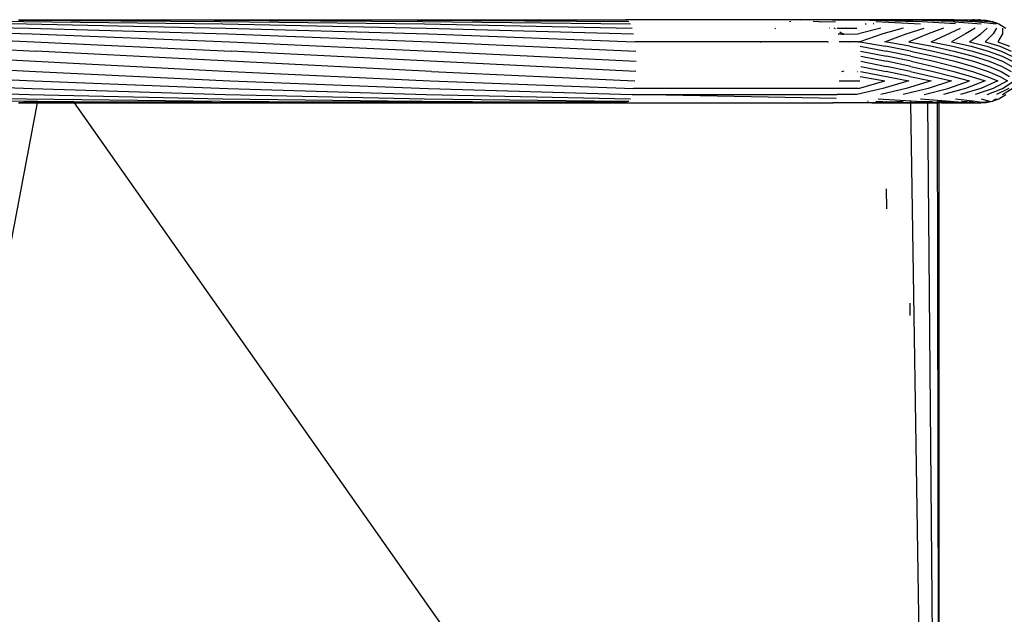
# Model space of a CAD drawing. Units: inches. Extents: x 18 to 972, y -170 to 702.
# Drawn here: x 732 to 772, y 347 to 371 of the extents above; entities that cross this region are included whole.
import ezdxf

# ---------------------------------------------------------------- set-up
doc = ezdxf.new("R2010")
doc.units = ezdxf.units.IN
doc.header["$MEASUREMENT"] = 0
doc.layers.add('VP-EQ', color=7, linetype='Continuous', true_color=0x8a3492)

# ---------------------------------------------------------------- blocks, each defined once
blk = doc.blocks.new('1215')
at = {"color": 7}
for p, q in [((309.922, 54.826), (317.783, 54.774)), ((310.042, 54.774), (317.897, 54.671)), ((310.171, 54.671), (318.013, 54.504)), ((317.581, 54.841), (325.587, 54.841)), ((317.581, 54.841), (321.581, 54.834)), ((317.582, 54.826), (317.677, 54.826)), ((317.677, 54.826), (321.581, 54.834)), ((317.677, 54.826), (325.762, 54.774)), ((317.783, 54.774), (325.86, 54.671)), ((317.897, 54.671), (325.961, 54.504)), ((321.581, 54.834), (325.587, 54.841)), ((321.581, 54.834), (325.505, 54.826)), ((325.505, 54.826), (325.588, 54.826)), ((325.587, 54.841), (333.8, 54.841)), ((325.587, 54.841), (329.69, 54.834)), ((325.588, 54.826), (325.67, 54.826)), ((325.67, 54.826), (329.69, 54.834)), ((325.67, 54.826), (333.946, 54.774)), ((325.762, 54.774), (334.028, 54.671)), ((325.86, 54.671), (334.113, 54.504)), ((329.69, 54.834), (333.8, 54.841)), ((329.69, 54.834), (333.731, 54.826)), ((333.731, 54.826), (333.801, 54.826)), ((333.8, 54.841), (342.186, 54.841)), ((333.8, 54.841), (337.989, 54.834)), ((333.801, 54.826), (333.869, 54.826)), ((333.869, 54.826), (337.989, 54.834)), ((333.869, 54.826), (342.302, 54.774)), ((333.946, 54.774), (342.368, 54.671)), ((334.028, 54.671), (342.436, 54.504)), ((337.989, 54.834), (342.186, 54.841)), ((337.989, 54.834), (342.241, 54.826)), ((349.437, 54.841), (342.186, 54.841)), ((348.869, 54.767), (348.818, 54.749)), ((349.437, 54.841), (349.267, 54.822)), ((349.609, 54.822), (349.437, 54.841)), ((350.592, 54.841), (349.437, 54.841)), ((350.564, 54.832), (349.437, 54.841)), ((350.023, 54.761), (349.773, 54.766)), ((350.023, 54.761), (350.009, 54.766)), ((350.679, 54.747), (350.023, 54.761)), ((350.069, 54.745), (350.023, 54.761)), ((350.564, 54.832), (350.575, 54.836)), ((350.627, 54.822), (350.567, 54.822)), ((350.575, 54.836), (350.592, 54.841)), ((352.07, 54.826), (350.575, 54.836)), ((352.932, 54.834), (350.575, 54.836)), ((350.592, 54.841), (352.15, 54.841)), ((352.07, 54.826), (350.627, 54.822)), ((351.887, 54.671), (351.916, 54.673)), ((352.07, 54.826), (352.194, 54.827)), ((352.15, 54.841), (353.691, 54.841)), ((352.15, 54.841), (352.932, 54.834)), ((352.194, 54.827), (352.23, 54.826)), ((352.238, 54.672), (352.209, 54.671)), ((352.23, 54.826), (353.965, 54.774)), ((352.423, 54.826), (352.23, 54.826)), ((352.318, 54.774), (354.119, 54.671)), ((352.423, 54.826), (352.932, 54.834)), ((352.932, 54.834), (353.691, 54.841)), ((354.342, 54.835), (352.932, 54.834)), ((352.932, 54.834), (353.561, 54.826)), ((353.561, 54.826), (353.68, 54.828)), ((353.68, 54.828), (353.821, 54.826)), ((354.974, 54.841), (353.691, 54.841)), ((354.342, 54.835), (353.691, 54.841)), ((355.336, 54.774), (353.821, 54.826)), ((354.038, 54.826), (353.821, 54.826)), ((355.54, 54.671), (353.965, 54.774)), ((354.587, 54.832), (354.038, 54.826)), ((354.587, 54.832), (354.342, 54.835)), ((354.974, 54.841), (354.587, 54.832)), ((355.194, 54.838), (354.587, 54.832)), ((354.803, 54.826), (354.587, 54.832)), ((354.803, 54.826), (354.952, 54.828)), ((354.952, 54.828), (355.452, 54.835)), ((355.146, 54.826), (354.952, 54.828)), ((354.974, 54.841), (355.194, 54.838)), ((355.146, 54.826), (356.344, 54.774)), ((355.469, 54.841), (355.194, 54.838)), ((355.194, 54.838), (355.452, 54.835)), ((355.336, 54.774), (356.584, 54.671)), ((355.452, 54.835), (355.917, 54.841)), ((355.452, 54.835), (355.874, 54.83)), ((355.469, 54.841), (355.917, 54.841)), ((355.715, 54.826), (355.874, 54.83)), ((355.874, 54.83), (356.191, 54.836)), ((355.874, 54.83), (356.119, 54.826)), ((355.917, 54.841), (356.191, 54.836)), ((355.917, 54.841), (356.228, 54.841)), ((356.119, 54.826), (356.923, 54.774)), ((356.191, 54.836), (356.258, 54.837)), ((356.258, 54.837), (356.228, 54.841)), ((356.239, 54.826), (356.315, 54.83)), ((356.258, 54.837), (356.282, 54.834)), ((356.282, 54.834), (356.459, 54.841)), ((356.315, 54.83), (356.282, 54.834)), ((356.315, 54.83), (356.371, 54.832)), ((356.342, 54.826), (356.315, 54.83)), ((356.342, 54.826), (356.371, 54.832)), ((356.342, 54.826), (356.44, 54.826)), ((356.344, 54.774), (357.184, 54.671)), ((356.371, 54.832), (356.418, 54.831)), ((356.418, 54.831), (356.512, 54.839)), ((356.474, 54.83), (356.44, 54.826)), ((356.459, 54.841), (356.512, 54.839)), ((356.512, 54.839), (356.474, 54.83)), ((356.474, 54.83), (356.679, 54.826)), ((356.512, 54.839), (356.536, 54.838)), ((356.536, 54.838), (356.565, 54.841)), ((356.536, 54.838), (356.788, 54.826)), ((356.565, 54.841), (356.788, 54.826)), ((356.679, 54.826), (356.762, 54.814)), ((356.762, 54.814), (356.754, 54.81)), ((356.762, 54.814), (357.036, 54.774)), ((356.788, 54.826), (357.036, 54.774)), ((356.923, 54.774), (357.011, 54.75)), ((357.036, 54.774), (357.011, 54.75)), ((357.011, 54.75), (357.302, 54.671)), ((357.036, 54.774), (357.302, 54.671)), ((357.302, 54.671), (357.577, 54.504)), ((310.304, 54.504), (318.124, 54.264)), ((310.429, 54.264), (318.217, 53.949)), ((318.013, 54.504), (326.056, 54.264)), ((318.124, 54.264), (326.136, 53.949)), ((325.961, 54.504), (334.192, 54.264)), ((326.056, 54.264), (334.26, 53.949)), ((334.113, 54.504), (342.5, 54.264)), ((334.192, 54.264), (342.554, 53.949)), ((348.254, 54.5), (348.217, 54.477)), ((350.457, 54.499), (350.434, 54.499)), ((350.675, 54.465), (350.623, 54.499)), ((350.753, 54.499), (351.084, 54.501)), ((350.946, 54.263), (350.793, 54.262)), ((350.793, 54.258), (350.946, 54.263)), ((350.946, 54.263), (350.862, 54.343)), ((350.95, 54.259), (350.946, 54.263)), ((351.015, 54.264), (350.95, 54.259)), ((350.95, 54.259), (351.024, 54.26)), ((351.015, 54.264), (351.024, 54.26)), ((351.024, 54.26), (351.612, 54.264)), ((351.084, 54.501), (351.551, 54.504)), ((351.13, 54.483), (351.084, 54.501)), ((352.511, 54.504), (351.612, 54.264)), ((352.603, 54.264), (351.663, 53.949)), ((353.424, 54.504), (352.603, 54.264)), ((352.68, 53.949), (353.546, 54.264)), ((353.546, 54.264), (354.278, 54.504)), ((354.428, 54.264), (353.649, 53.949)), ((355.057, 54.504), (354.428, 54.264)), ((354.554, 53.949), (355.749, 54.504)), ((355.948, 54.264), (355.38, 53.949)), ((356.344, 54.504), (355.948, 54.264)), ((356.114, 53.949), (356.562, 54.264)), ((356.562, 54.264), (356.831, 54.504)), ((357.065, 54.264), (356.745, 53.949)), ((357.202, 54.504), (357.065, 54.264)), ((357.448, 54.264), (357.261, 53.949)), ((357.452, 54.504), (357.448, 54.264)), ((310.534, 53.949), (318.28, 53.571)), ((318.217, 53.949), (326.19, 53.571)), ((326.136, 53.949), (334.305, 53.571)), ((334.26, 53.949), (342.59, 53.571)), ((347.668, 53.949), (342.566, 53.949)), ((347.668, 53.949), (347.647, 53.914)), ((350.36, 53.948), (347.668, 53.949)), ((350.36, 53.948), (350.393, 53.948)), ((351.207, 53.949), (350.829, 53.948)), ((351.224, 53.919), (351.207, 53.949)), ((351.605, 53.945), (351.207, 53.949)), ((351.605, 53.945), (351.62, 53.949)), ((351.663, 53.949), (351.62, 53.949)), ((351.663, 53.949), (352.71, 53.767)), ((353.689, 53.767), (352.68, 53.949)), ((353.649, 53.949), (354.602, 53.767)), ((354.554, 53.949), (355.437, 53.767)), ((355.38, 53.949), (356.178, 53.767)), ((356.114, 53.949), (356.815, 53.767)), ((356.745, 53.949), (357.337, 53.767)), ((357.261, 53.949), (357.734, 53.767)), ((310.605, 53.571), (326.19, 52.741)), ((334.305, 52.741), (318.28, 53.571)), ((342.59, 52.741), (326.19, 53.571)), ((334.305, 53.571), (342.603, 53.156)), ((351.683, 53.767), (352.732, 53.571)), ((351.697, 53.571), (352.746, 53.366)), ((353.718, 53.571), (352.71, 53.767)), ((353.736, 53.366), (352.732, 53.571)), ((353.689, 53.767), (354.639, 53.571)), ((353.718, 53.571), (354.661, 53.366)), ((354.602, 53.767), (355.479, 53.571)), ((354.639, 53.571), (355.506, 53.366)), ((355.437, 53.767), (356.226, 53.571)), ((355.479, 53.571), (356.256, 53.366)), ((356.178, 53.767), (356.868, 53.571)), ((356.226, 53.571), (356.9, 53.366)), ((356.815, 53.767), (357.393, 53.571)), ((356.868, 53.571), (357.428, 53.366)), ((357.337, 53.767), (357.794, 53.571)), ((357.393, 53.571), (357.831, 53.366)), ((310.63, 53.156), (318.28, 52.741)), ((351.707, 53.366), (352.751, 53.156)), ((351.71, 53.156), (352.746, 52.946)), ((353.743, 53.156), (352.746, 53.366)), ((353.736, 52.946), (352.751, 53.156)), ((353.736, 53.366), (354.669, 53.156)), ((353.743, 53.156), (354.661, 52.946)), ((354.661, 53.366), (355.514, 53.156)), ((354.669, 53.156), (355.506, 52.946)), ((355.506, 53.366), (356.266, 53.156)), ((355.514, 53.156), (356.256, 52.946)), ((356.256, 53.366), (356.911, 53.156)), ((356.266, 53.156), (356.9, 52.946)), ((356.9, 53.366), (357.44, 53.156)), ((356.911, 53.156), (357.428, 52.946)), ((357.428, 53.366), (357.843, 53.156)), ((357.44, 53.156), (357.831, 52.946)), ((310.605, 52.741), (318.217, 52.363)), ((318.28, 52.741), (326.136, 52.363)), ((326.19, 52.741), (334.26, 52.363)), ((334.305, 52.741), (342.554, 52.363)), ((350.934, 52.743), (351.031, 52.775)), ((351.568, 52.742), (351.584, 52.747)), ((351.697, 52.741), (353.649, 52.363)), ((351.707, 52.946), (352.732, 52.741)), ((353.689, 52.546), (352.732, 52.741)), ((353.718, 52.741), (352.746, 52.946)), ((353.718, 52.741), (354.602, 52.546)), ((353.736, 52.946), (354.639, 52.741)), ((354.639, 52.741), (355.437, 52.546)), ((354.661, 52.946), (355.479, 52.741)), ((355.479, 52.741), (356.178, 52.546)), ((355.506, 52.946), (356.226, 52.741)), ((356.226, 52.741), (356.815, 52.546)), ((356.256, 52.946), (356.868, 52.741)), ((356.868, 52.741), (357.337, 52.546)), ((356.9, 52.946), (357.393, 52.741)), ((357.393, 52.741), (357.734, 52.546)), ((357.428, 52.946), (357.794, 52.741)), ((310.534, 52.363), (318.124, 52.048)), ((318.217, 52.363), (326.056, 52.048)), ((326.136, 52.363), (334.192, 52.048)), ((334.26, 52.363), (342.5, 52.048)), ((350.829, 52.364), (351.663, 52.363)), ((351.612, 52.048), (352.68, 52.363)), ((351.683, 52.546), (352.68, 52.363)), ((353.649, 52.363), (352.603, 52.048)), ((354.554, 52.363), (353.546, 52.048)), ((353.689, 52.546), (354.554, 52.363)), ((355.38, 52.363), (354.428, 52.048)), ((354.602, 52.546), (355.38, 52.363)), ((355.232, 52.048), (356.114, 52.363)), ((355.437, 52.546), (356.114, 52.363)), ((356.745, 52.363), (355.948, 52.048)), ((356.178, 52.546), (356.745, 52.363)), ((357.261, 52.363), (356.562, 52.048)), ((356.815, 52.546), (357.261, 52.363)), ((357.655, 52.363), (357.065, 52.048)), ((357.337, 52.546), (357.655, 52.363)), ((357.448, 52.048), (357.92, 52.363)), ((310.429, 52.048), (318.013, 51.808)), ((318.124, 52.048), (325.961, 51.808)), ((326.056, 52.048), (334.113, 51.808)), ((334.192, 52.048), (342.436, 51.808)), ((350.793, 52.055), (342.5, 52.048)), ((351.612, 52.048), (350.793, 52.055)), ((352.603, 52.048), (351.551, 51.808)), ((353.546, 52.048), (352.511, 51.808)), ((354.428, 52.048), (353.424, 51.808)), ((354.278, 51.808), (355.232, 52.048)), ((355.948, 52.048), (355.057, 51.808)), ((356.562, 52.048), (355.749, 51.808)), ((357.065, 52.048), (356.344, 51.808)), ((356.831, 51.808), (357.448, 52.048)), ((357.706, 52.048), (357.202, 51.808)), ((357.452, 51.808), (357.835, 52.048)), ((310.171, 51.642), (317.783, 51.539)), ((310.304, 51.808), (317.897, 51.642)), ((310.443, 9.641), (318.34, 51.471)), ((317.581, 51.471), (318.34, 51.471)), ((317.583, 51.487), (317.677, 51.486)), ((317.677, 51.486), (318.344, 51.492)), ((317.677, 51.486), (318.343, 51.485)), ((317.783, 51.539), (318.352, 51.535)), ((317.897, 51.642), (325.762, 51.539)), ((318.013, 51.808), (325.86, 51.642)), ((318.34, 51.471), (318.343, 51.485)), ((318.34, 51.471), (319.841, 51.475)), ((318.343, 51.485), (318.344, 51.492)), ((318.343, 51.485), (319.837, 51.482)), ((318.344, 51.492), (318.352, 51.535)), ((318.344, 51.492), (319.823, 51.502)), ((318.352, 51.535), (318.353, 51.539)), ((318.352, 51.535), (319.806, 51.525)), ((319.806, 51.525), (319.797, 51.539)), ((319.806, 51.525), (321.588, 51.513)), ((319.823, 51.502), (319.806, 51.525)), ((319.823, 51.502), (321.588, 51.513)), ((319.837, 51.482), (319.823, 51.502)), ((319.837, 51.482), (321.587, 51.479)), ((319.841, 51.475), (319.837, 51.482)), ((319.844, 51.471), (319.841, 51.475)), ((319.844, 51.471), (321.587, 51.479)), ((319.844, 51.471), (325.587, 51.471)), ((349.284, 9.641), (319.844, 51.471)), ((321.587, 51.479), (325.505, 51.486)), ((321.587, 51.479), (325.587, 51.471)), ((321.588, 51.513), (325.413, 51.539)), ((321.588, 51.513), (325.505, 51.486)), ((325.505, 51.486), (325.589, 51.487)), ((325.587, 51.471), (329.697, 51.479)), ((325.587, 51.471), (333.8, 51.471)), ((325.589, 51.487), (325.67, 51.486)), ((325.67, 51.486), (329.698, 51.513)), ((325.67, 51.486), (329.697, 51.479)), ((325.762, 51.539), (329.698, 51.513)), ((325.86, 51.642), (333.654, 51.539)), ((325.961, 51.808), (334.028, 51.642)), ((329.697, 51.479), (333.731, 51.486)), ((329.697, 51.479), (333.8, 51.471)), ((329.698, 51.513), (333.654, 51.539)), ((329.698, 51.513), (333.731, 51.486)), ((333.654, 51.539), (333.946, 51.539)), ((333.731, 51.486), (333.801, 51.487)), ((333.8, 51.471), (337.996, 51.479)), ((333.8, 51.471), (342.186, 51.471)), ((333.801, 51.487), (333.869, 51.486)), ((333.869, 51.486), (337.997, 51.513)), ((333.869, 51.486), (337.996, 51.479)), ((333.946, 51.539), (337.997, 51.513)), ((334.028, 51.642), (342.069, 51.539)), ((334.113, 51.808), (342.368, 51.642)), ((337.996, 51.479), (342.13, 51.486)), ((337.996, 51.479), (342.186, 51.471)), ((337.997, 51.513), (342.069, 51.539)), ((337.997, 51.513), (342.13, 51.486)), ((342.069, 51.539), (342.302, 51.539)), ((342.13, 51.486), (342.241, 51.486)), ((342.186, 51.471), (350.592, 51.471)), ((342.436, 51.808), (350.753, 51.813)), ((350.709, 51.644), (342.436, 51.808)), ((350.592, 51.471), (350.566, 51.479)), ((352.15, 51.471), (350.592, 51.471)), ((351.551, 51.808), (350.753, 51.813)), ((351.982, 51.539), (352.001, 51.54)), ((352.07, 51.486), (352.738, 51.512)), ((352.15, 51.471), (352.907, 51.479)), ((352.15, 51.471), (353.691, 51.471)), ((352.23, 51.486), (352.907, 51.479)), ((352.318, 51.539), (352.898, 51.518)), ((352.413, 51.642), (353.965, 51.539)), ((352.754, 51.515), (352.738, 51.515)), ((352.754, 51.512), (352.738, 51.512)), ((352.754, 51.495), (352.738, 51.495)), ((352.754, 51.487), (352.738, 51.487)), ((352.754, 51.512), (352.898, 51.518)), ((352.898, 51.518), (353.417, 51.539)), ((352.898, 51.518), (353.668, 51.491)), ((352.907, 51.479), (353.561, 51.486)), ((352.907, 51.479), (353.691, 51.471)), ((353.561, 51.486), (353.668, 51.491)), ((353.668, 51.491), (353.698, 51.491)), ((353.708, 51.471), (353.691, 51.471)), ((353.708, 51.51), (353.698, 51.51)), ((353.708, 51.507), (353.698, 51.507)), ((353.708, 51.491), (353.698, 51.491)), ((353.708, 51.487), (353.698, 51.487)), ((353.708, 51.491), (353.734, 51.489)), ((353.708, 51.471), (353.734, 51.472)), ((353.734, 51.489), (353.733, 51.539)), ((353.734, 51.489), (354.307, 51.523)), ((353.734, 51.489), (353.821, 51.486)), ((353.734, 51.472), (353.734, 51.489)), ((353.734, 51.472), (354.321, 51.48)), ((353.734, 51.472), (354.423, 51.471)), ((354.384, 9.641), (353.734, 51.472)), ((353.821, 51.486), (354.321, 51.48)), ((353.965, 51.539), (354.307, 51.523)), ((354.119, 51.642), (355.336, 51.539)), ((354.307, 51.523), (354.422, 51.529)), ((354.307, 51.523), (354.423, 51.518)), ((354.321, 51.48), (354.423, 51.481)), ((354.422, 51.529), (354.612, 51.539)), ((354.422, 51.529), (354.422, 51.539)), ((354.423, 51.518), (354.422, 51.529)), ((354.423, 51.518), (354.811, 51.501)), ((354.423, 51.481), (354.423, 51.518)), ((354.423, 51.481), (354.803, 51.486)), ((354.423, 51.481), (354.811, 51.473)), ((354.423, 51.471), (354.423, 51.481)), ((354.423, 51.471), (354.811, 51.473)), ((354.794, 9.639), (354.423, 51.471)), ((354.803, 51.486), (354.811, 51.487)), ((354.811, 51.501), (354.811, 51.539)), ((354.811, 51.501), (354.883, 51.502)), ((354.811, 51.487), (354.811, 51.501)), ((354.811, 51.487), (354.883, 51.492)), ((354.811, 51.473), (354.811, 51.487)), ((354.811, 51.473), (354.883, 51.471)), ((354.882, 9.641), (354.811, 51.473)), ((354.882, 9.641), (354.883, 51.471)), ((354.883, 51.534), (354.883, 51.539)), ((355.104, 51.529), (354.883, 51.534)), ((354.883, 51.502), (354.883, 51.534)), ((355.006, 51.502), (354.883, 51.502)), ((354.883, 51.502), (354.904, 51.497)), ((354.883, 51.497), (354.883, 51.502)), ((354.904, 51.497), (354.883, 51.497)), ((354.883, 51.492), (354.904, 51.497)), ((354.883, 51.492), (354.883, 51.497)), ((354.883, 51.476), (354.883, 51.492)), ((354.974, 51.471), (354.883, 51.476)), ((354.883, 51.471), (354.883, 51.476)), ((354.974, 51.471), (354.883, 51.471)), ((354.929, 51.496), (354.904, 51.497)), ((354.946, 51.497), (354.929, 51.496)), ((355.006, 51.502), (354.946, 51.497)), ((354.946, 51.497), (355.146, 51.486)), ((354.974, 51.471), (355.124, 51.474)), ((355.01, 51.502), (355.006, 51.502)), ((355.01, 51.502), (355.418, 51.533)), ((355.283, 51.5), (355.01, 51.502)), ((355.124, 51.474), (355.436, 51.481)), ((355.124, 51.474), (355.469, 51.471)), ((355.146, 51.486), (355.436, 51.481)), ((355.655, 51.5), (355.283, 51.5)), ((355.336, 51.539), (355.418, 51.533)), ((355.418, 51.533), (355.491, 51.539)), ((355.418, 51.533), (355.822, 51.506)), ((355.436, 51.481), (355.715, 51.486)), ((355.436, 51.481), (355.917, 51.471)), ((355.469, 51.471), (355.917, 51.471)), ((355.54, 51.642), (356.344, 51.539)), ((355.715, 51.486), (355.822, 51.506)), ((355.78, 51.539), (355.924, 51.525)), ((355.822, 51.506), (355.924, 51.525)), ((355.822, 51.506), (356.119, 51.486)), ((355.917, 51.471), (356.157, 51.482)), ((355.917, 51.471), (356.228, 51.471)), ((355.924, 51.525), (355.996, 51.539)), ((355.924, 51.525), (356.204, 51.499)), ((356.015, 51.486), (356.119, 51.486)), ((356.094, 51.539), (356.342, 51.486)), ((356.094, 51.539), (356.204, 51.499)), ((356.119, 51.486), (356.157, 51.482)), ((356.157, 51.482), (356.181, 51.483)), ((356.181, 51.483), (356.239, 51.486)), ((356.181, 51.483), (356.372, 51.475)), ((356.204, 51.499), (356.239, 51.486)), ((356.204, 51.499), (356.342, 51.486)), ((356.228, 51.471), (356.372, 51.475)), ((356.342, 51.486), (356.398, 51.476)), ((356.342, 51.486), (356.469, 51.478)), ((356.344, 51.539), (356.593, 51.5)), ((356.372, 51.475), (356.398, 51.476)), ((356.398, 51.476), (356.419, 51.476)), ((356.419, 51.476), (356.43, 51.475)), ((356.43, 51.475), (356.469, 51.478)), ((356.43, 51.475), (356.459, 51.471)), ((356.44, 51.486), (356.593, 51.5)), ((356.565, 51.471), (356.459, 51.471)), ((356.469, 51.478), (356.651, 51.482)), ((356.469, 51.478), (356.565, 51.471)), ((356.565, 51.471), (356.788, 51.486)), ((356.565, 51.471), (356.651, 51.482)), ((356.584, 51.642), (356.923, 51.539)), ((356.593, 51.5), (356.89, 51.526)), ((356.593, 51.5), (356.679, 51.486)), ((356.651, 51.482), (356.679, 51.486)), ((356.679, 51.486), (356.788, 51.486)), ((356.788, 51.486), (357.036, 51.539)), ((356.788, 51.486), (356.89, 51.526)), ((356.89, 51.526), (356.923, 51.539)), ((356.89, 51.526), (357.036, 51.539)), ((357.036, 51.539), (357.302, 51.642)), ((357.036, 51.539), (357.148, 51.616)), ((357.148, 51.616), (357.302, 51.642)), ((357.148, 51.616), (357.184, 51.642)), ((357.302, 51.642), (357.577, 51.808)), ((352.756, 47.178), (352.74, 47.996)), ((353.707, 42.858), (353.7, 43.355))]:
    blk.add_line(p, q, dxfattribs=at)

msp = doc.modelspace()

# ---------------------------------------------------------------- block references
at = {"layer": 'VP-EQ'}
msp.add_blockref('1215', (414.138, 315.796), dxfattribs=at)

doc.saveas('drawing.dxf')
